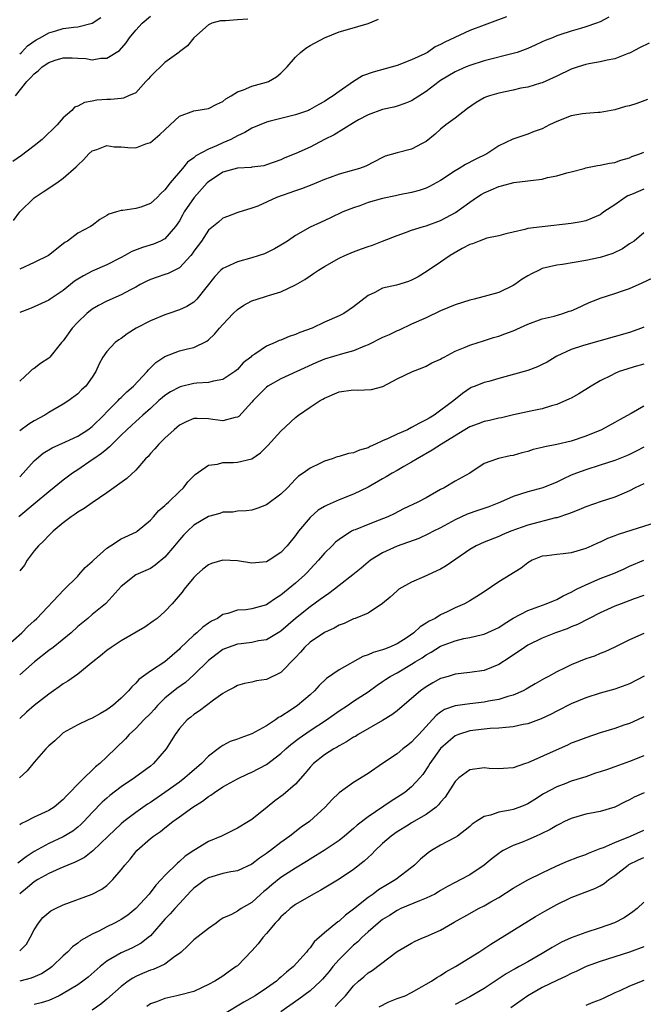
# Model space of a CAD drawing. Units: inches. Extents: x 2601000 to 2604000, y 1512000 to 1515000.
# Drawn here: x 2601841 to 2601927, y 1512238 to 1512373 of the extents above; entities that cross this region are included whole.
import ezdxf

# ---------------------------------------------------------------- set-up
doc = ezdxf.new("R2010")
doc.units = ezdxf.units.IN
doc.header["$MEASUREMENT"] = 0
doc.layers.add('LD26011512_2ft', color=82, linetype='Continuous')

msp = doc.modelspace()

# ---------------------------------------------------------------- linework, layer by layer
at = {"layer": 'LD26011512_2ft'}
for points, elevation in [([(2601872.41, 1512373.59), (2601871, 1512373.5), (2601869.36, 1512373.36), (2601869, 1512373.36), (2601868.68, 1512373.32), (2601867.49, 1512373), (2601867, 1512372.78), (2601865, 1512371.02), (2601864.11, 1512369.89), (2601863, 1512369.06), (2601862.93, 1512369), (2601861, 1512367.6), (2601859, 1512365.66), (2601858.7, 1512365.3), (2601858.4, 1512365), (2601857, 1512363.44), (2601855.97, 1512363), (2601855.32, 1512362.68), (2601855, 1512362.66), (2601853.5, 1512362.5), (2601853, 1512362.52), (2601851.61, 1512362.39), (2601851, 1512362.26), (2601849.91, 1512362.09), (2601849, 1512361.56), (2601848.57, 1512361.43), (2601848.17, 1512361), (2601847, 1512359.97), (2601846.18, 1512359), (2601844.11, 1512357), (2601843, 1512356.12), (2601841.23, 1512354.77), (2601840.05, 1512353.95)], 7948), ([(2601840.16, 1512345.84), (2601841.02, 1512347), (2601843, 1512348.96), (2601844.22, 1512349.78), (2601846.12, 1512351), (2601847, 1512351.66), (2601848.79, 1512353.21), (2601849, 1512353.46), (2601849.81, 1512354.19), (2601850.52, 1512355), (2601851, 1512355.42), (2601851.62, 1512355.62), (2601853, 1512356.14), (2601854, 1512356), (2601855, 1512355.97), (2601855.9, 1512355.9), (2601857, 1512355.86), (2601858.38, 1512356.38), (2601859, 1512356.57), (2601860.33, 1512357.67), (2601861, 1512358.34), (2601861.74, 1512359), (2601863, 1512360.21), (2601865, 1512360.92), (2601867, 1512361.26), (2601868.14, 1512361.86), (2601869, 1512362.23), (2601869.41, 1512362.59), (2601870.13, 1512363), (2601871, 1512363.54), (2601871.82, 1512363.82), (2601873, 1512364.36), (2601875, 1512364.89), (2601875.27, 1512365), (2601876.37, 1512365.63), (2601877, 1512366.12), (2601877.84, 1512367), (2601879, 1512368.32), (2601879.71, 1512369), (2601880.42, 1512369.58), (2601881, 1512369.93), (2601883, 1512371), (2601885, 1512371.81), (2601886.16, 1512372.16), (2601889, 1512372.96), (2601890.45, 1512373.55)], 7950), ([(2601840.4, 1512363), (2601841.99, 1512365), (2601842.51, 1512365.49), (2601843, 1512366.05), (2601843.55, 1512366.45), (2601844.11, 1512367), (2601845, 1512367.6), (2601845.9, 1512367.9), (2601847, 1512368.24), (2601848.24, 1512368.24), (2601849, 1512368.2), (2601850.13, 1512368.13), (2601851, 1512367.98), (2601852.2, 1512368.2), (2601853, 1512368.22), (2601854.73, 1512369.27), (2601855.68, 1512370.32), (2601856.14, 1512371), (2601857, 1512372.05), (2601857.87, 1512373), (2601859, 1512374)], 7946), ([(2601908.09, 1512373.91), (2601905.75, 1512373), (2601905, 1512372.74), (2601903, 1512372), (2601899.58, 1512370.42), (2601899, 1512370.07), (2601898.26, 1512369.74), (2601897.17, 1512369), (2601896.81, 1512368.81), (2601895, 1512367.96), (2601893, 1512367.18), (2601889.72, 1512366.28), (2601888.25, 1512365.75), (2601887, 1512364.98), (2601885, 1512363.61), (2601884.2, 1512363), (2601883.44, 1512362.56), (2601883, 1512362.23), (2601882.2, 1512361.8), (2601880.93, 1512361.07), (2601880.77, 1512361), (2601879, 1512360.4), (2601875.51, 1512359.51), (2601875, 1512359.4), (2601873, 1512358.56), (2601872.03, 1512357.97), (2601871, 1512357.49), (2601870.08, 1512357), (2601869, 1512356.53), (2601868.11, 1512356.11), (2601867, 1512355.65), (2601865.27, 1512354.73), (2601865, 1512354.45), (2601864.13, 1512353.87), (2601863.45, 1512353), (2601861.73, 1512351), (2601861, 1512350.04), (2601860.44, 1512349.56), (2601859.92, 1512349), (2601859, 1512348.15), (2601857.68, 1512347.68), (2601857, 1512347.47), (2601855.21, 1512347.21), (2601855, 1512347.21), (2601854.35, 1512347), (2601853.3, 1512346.7), (2601853, 1512346.5), (2601852.05, 1512345.95), (2601851, 1512345.16), (2601850.74, 1512345), (2601849, 1512344.1), (2601847.6, 1512343), (2601847.22, 1512342.78), (2601844.95, 1512341), (2601843, 1512340.02), (2601841, 1512339.12)], 7952), ([(2601922.17, 1512373.83), (2601921, 1512373.21), (2601920.47, 1512373), (2601919, 1512372.51), (2601918.29, 1512372.29), (2601917, 1512371.94), (2601915.4, 1512371.4), (2601915, 1512371.28), (2601914.4, 1512371), (2601913.39, 1512370.61), (2601913, 1512370.44), (2601912.01, 1512369.99), (2601911, 1512369.54), (2601909.52, 1512369), (2601909, 1512368.82), (2601905, 1512367.82), (2601903, 1512367.2), (2601902.52, 1512367), (2601901, 1512366.31), (2601899, 1512365.14), (2601898.78, 1512365), (2601897, 1512363.6), (2601895, 1512362.34), (2601894.06, 1512361.94), (2601893, 1512361.58), (2601892.55, 1512361.45), (2601891, 1512361.13), (2601889, 1512360.4), (2601887.7, 1512359.7), (2601887, 1512359.3), (2601884.35, 1512357.65), (2601883.01, 1512357), (2601881, 1512355.95), (2601879.06, 1512355.06), (2601877.54, 1512354.46), (2601877, 1512354.2), (2601875, 1512353.49), (2601874.62, 1512353.38), (2601873, 1512353.17), (2601872.87, 1512353.13), (2601871, 1512353.04), (2601869, 1512352.48), (2601867, 1512351.14), (2601866.85, 1512351), (2601865.03, 1512349), (2601863.67, 1512347), (2601863.44, 1512346.56), (2601863, 1512345.79), (2601862.69, 1512345.31), (2601862.46, 1512345), (2601861, 1512343.32), (2601860.38, 1512343), (2601859.43, 1512342.57), (2601857.9, 1512342.1), (2601856.45, 1512341.55), (2601855.5, 1512341), (2601855, 1512340.73), (2601853, 1512339.72), (2601851, 1512338.84), (2601849.78, 1512338.22), (2601849, 1512337.72), (2601848.55, 1512337.45), (2601847.98, 1512337), (2601847, 1512336.19), (2601845.18, 1512335), (2601845, 1512334.87), (2601843, 1512333.94), (2601842.34, 1512333.66), (2601841, 1512333.14)], 7954), ([(2601841, 1512368.79), (2601841.24, 1512369), (2601842.09, 1512369.91), (2601843.28, 1512370.72), (2601843.83, 1512371), (2601845, 1512371.7), (2601845.96, 1512371.96), (2601847, 1512372.28), (2601848.48, 1512372.48), (2601849, 1512372.53), (2601851, 1512373.03), (2601852.2, 1512373.8)], 7944), ([(2601927.72, 1512370.28), (2601926.39, 1512369.61), (2601925.19, 1512369), (2601925, 1512368.89), (2601924.84, 1512368.84), (2601923, 1512368.09), (2601921.94, 1512367.94), (2601921, 1512367.69), (2601919.42, 1512367.42), (2601919, 1512367.31), (2601917.93, 1512367), (2601917, 1512366.68), (2601915, 1512365.73), (2601914.52, 1512365.48), (2601913, 1512364.8), (2601912.74, 1512364.74), (2601911, 1512364.19), (2601910.04, 1512364.04), (2601909, 1512363.81), (2601907, 1512363.39), (2601905.74, 1512363), (2601905.19, 1512362.81), (2601905, 1512362.72), (2601903.89, 1512362.11), (2601902.72, 1512361.28), (2601901, 1512359.95), (2601899.71, 1512359), (2601899, 1512358.41), (2601898.26, 1512357.74), (2601897, 1512356.72), (2601896.44, 1512356.44), (2601895, 1512355.65), (2601893, 1512355.17), (2601891.34, 1512354.67), (2601891, 1512354.53), (2601888.67, 1512353.33), (2601887.8, 1512353), (2601887, 1512352.75), (2601885, 1512352.2), (2601883.76, 1512351.75), (2601883, 1512351.47), (2601881.27, 1512350.73), (2601879.83, 1512350.17), (2601879, 1512349.9), (2601876.38, 1512349), (2601873.82, 1512347.82), (2601873, 1512347.53), (2601871.07, 1512346.93), (2601869.62, 1512346.38), (2601869, 1512346.13), (2601868.41, 1512345.59), (2601867, 1512344.48), (2601866.07, 1512343), (2601865.59, 1512342.4), (2601865, 1512341.58), (2601864.78, 1512341.22), (2601864.59, 1512341), (2601863, 1512339.32), (2601861.46, 1512338.54), (2601861, 1512338.38), (2601859.96, 1512338.04), (2601859, 1512337.71), (2601858.52, 1512337.48), (2601857.6, 1512337), (2601857, 1512336.66), (2601856.28, 1512336.28), (2601855, 1512335.56), (2601853, 1512334.71), (2601851.88, 1512334.12), (2601851, 1512333.62), (2601850.27, 1512333), (2601849, 1512331.82), (2601848.24, 1512331), (2601847, 1512329.24), (2601846.78, 1512329), (2601845.15, 1512327), (2601845, 1512326.86), (2601843.86, 1512326.14), (2601843, 1512325.45), (2601842.71, 1512325.29), (2601842.42, 1512325), (2601841, 1512323.67)], 7956), ([(2601927.51, 1512362.49), (2601926.04, 1512361.96), (2601925, 1512361.65), (2601924.46, 1512361.54), (2601923, 1512361.09), (2601921, 1512360.71), (2601920.7, 1512360.7), (2601919, 1512360.59), (2601918.53, 1512360.53), (2601917, 1512360.26), (2601915, 1512359.46), (2601914.01, 1512359), (2601913, 1512358.47), (2601911.9, 1512358.1), (2601911, 1512357.72), (2601908.95, 1512357.05), (2601907, 1512356.12), (2601905.38, 1512355), (2601903.75, 1512354.25), (2601902.44, 1512353.56), (2601901.57, 1512353), (2601901, 1512352.67), (2601899, 1512351.36), (2601897.48, 1512350.52), (2601897, 1512350.3), (2601896.04, 1512349.96), (2601895, 1512349.67), (2601893.35, 1512349.35), (2601892.79, 1512349.21), (2601891, 1512348.86), (2601889, 1512348.29), (2601887.86, 1512347.86), (2601887, 1512347.58), (2601885.54, 1512347), (2601883.81, 1512346.19), (2601882.43, 1512345.57), (2601881, 1512344.89), (2601879, 1512343.76), (2601877.9, 1512343), (2601877, 1512342.43), (2601876.1, 1512341.9), (2601875, 1512341.36), (2601874.75, 1512341.25), (2601873, 1512340.69), (2601871, 1512340.14), (2601869.41, 1512339.41), (2601869, 1512339.23), (2601868.73, 1512339), (2601867.89, 1512338.11), (2601865.42, 1512335), (2601865.22, 1512334.78), (2601865, 1512334.59), (2601864.02, 1512333.98), (2601863, 1512333.5), (2601861.55, 1512333), (2601861, 1512332.83), (2601859, 1512332.02), (2601857.03, 1512330.97), (2601855.81, 1512330.19), (2601855, 1512329.58), (2601854.64, 1512329.36), (2601854.14, 1512329), (2601853, 1512327.77), (2601852.45, 1512327), (2601851.94, 1512326.06), (2601851.49, 1512325), (2601851, 1512324.25), (2601850.1, 1512323), (2601849.53, 1512322.47), (2601849, 1512321.92), (2601847.76, 1512321), (2601847, 1512320.53), (2601845, 1512319.38), (2601844.45, 1512319), (2601843, 1512318.2), (2601842.25, 1512317.75), (2601841, 1512316.85)], 7958), ([(2601841, 1512310.49), (2601841.5, 1512311), (2601843, 1512312.7), (2601843.33, 1512313), (2601844.25, 1512313.75), (2601845.48, 1512314.52), (2601847.33, 1512315.33), (2601849, 1512316.1), (2601850.39, 1512317), (2601851, 1512317.46), (2601852.57, 1512319), (2601853, 1512319.45), (2601854.56, 1512321), (2601854.76, 1512321.24), (2601855, 1512321.44), (2601855.78, 1512322.22), (2601856.7, 1512323), (2601858.56, 1512325), (2601858.74, 1512325.26), (2601859.74, 1512326.26), (2601861, 1512327.1), (2601863, 1512327.85), (2601864.13, 1512328.13), (2601865, 1512328.33), (2601866.8, 1512329.2), (2601867, 1512329.37), (2601867.85, 1512330.15), (2601868.53, 1512331), (2601869, 1512331.51), (2601870.43, 1512333), (2601871, 1512333.56), (2601871.86, 1512334.14), (2601873, 1512334.74), (2601873.74, 1512335), (2601875, 1512335.39), (2601875.59, 1512335.59), (2601877, 1512336.01), (2601879, 1512336.96), (2601880.29, 1512337.71), (2601881, 1512338.21), (2601881.49, 1512338.51), (2601882.18, 1512339), (2601883, 1512339.51), (2601885, 1512340.62), (2601885.78, 1512341), (2601887, 1512341.51), (2601888.1, 1512341.9), (2601889, 1512342.26), (2601889.59, 1512342.41), (2601891, 1512342.99), (2601893, 1512343.78), (2601894.15, 1512344.15), (2601895, 1512344.48), (2601896.63, 1512345), (2601897, 1512345.1), (2601899, 1512345.84), (2601899.78, 1512346.22), (2601901.06, 1512346.94), (2601903, 1512348.33), (2601903.96, 1512349), (2601904.59, 1512349.41), (2601905, 1512349.65), (2601905.95, 1512350.05), (2601907, 1512350.53), (2601907.39, 1512350.61), (2601909.06, 1512351.06), (2601911, 1512351.29), (2601911.36, 1512351.36), (2601913, 1512351.54), (2601913.74, 1512351.74), (2601915, 1512351.98), (2601916.4, 1512352.4), (2601917, 1512352.52), (2601918.75, 1512353), (2601919, 1512353.08), (2601920.6, 1512353.4), (2601921, 1512353.46), (2601922.27, 1512353.73), (2601923, 1512353.8), (2601923.84, 1512354.16), (2601925, 1512354.46), (2601925.35, 1512354.65), (2601926.42, 1512355), (2601927, 1512355.24)], 7960), ([(2601927, 1512350.15), (2601925.51, 1512349.51), (2601924.78, 1512349.22), (2601924.44, 1512349), (2601923, 1512347.98), (2601921.48, 1512347), (2601921.22, 1512346.78), (2601921, 1512346.62), (2601919.87, 1512346.13), (2601919, 1512345.78), (2601918.34, 1512345.66), (2601917, 1512345.39), (2601913, 1512344.97), (2601911, 1512344.71), (2601910.59, 1512344.59), (2601909, 1512344.24), (2601907.99, 1512343.99), (2601907, 1512343.71), (2601905.37, 1512343.37), (2601904.29, 1512343), (2601903.37, 1512342.63), (2601903, 1512342.53), (2601901.95, 1512341.95), (2601900.29, 1512341), (2601899, 1512340.09), (2601897.16, 1512338.84), (2601895.92, 1512338.08), (2601895, 1512337.6), (2601894.56, 1512337.44), (2601892.93, 1512336.93), (2601891, 1512336.51), (2601889.92, 1512335.92), (2601889, 1512335.5), (2601887, 1512333.92), (2601885.65, 1512333), (2601885, 1512332.67), (2601883, 1512331.8), (2601881.28, 1512331), (2601879.6, 1512330.4), (2601879, 1512330.12), (2601878.14, 1512329.86), (2601877, 1512329.35), (2601876.73, 1512329.27), (2601876.2, 1512329), (2601875, 1512328.49), (2601873.42, 1512327.42), (2601873, 1512327.16), (2601872.83, 1512327), (2601871.81, 1512326.19), (2601871, 1512325.31), (2601870.65, 1512325), (2601869, 1512323.9), (2601867.7, 1512323.7), (2601867, 1512323.51), (2601865.42, 1512323.42), (2601865, 1512323.37), (2601863.1, 1512322.9), (2601863, 1512322.87), (2601861.79, 1512322.21), (2601861, 1512321.7), (2601860.62, 1512321.38), (2601860.18, 1512321), (2601859, 1512319.92), (2601857.97, 1512319), (2601857.48, 1512318.52), (2601857, 1512318.13), (2601856.42, 1512317.58), (2601855.77, 1512317), (2601855, 1512316.26), (2601853.73, 1512315), (2601853.38, 1512314.62), (2601853, 1512314.33), (2601852.29, 1512313.71), (2601851.23, 1512313), (2601851, 1512312.83), (2601849, 1512311.47), (2601848.28, 1512311), (2601847, 1512310.06), (2601845, 1512308.43), (2601843.15, 1512306.85), (2601840.88, 1512305)], 7962), ([(2601927, 1512344.12), (2601925.68, 1512343), (2601925, 1512342.59), (2601924.06, 1512341.94), (2601922.71, 1512341.29), (2601921, 1512340.74), (2601919, 1512340.32), (2601915.78, 1512339.78), (2601915, 1512339.67), (2601913, 1512339.2), (2601912.55, 1512339), (2601911.52, 1512338.48), (2601911, 1512338.2), (2601910.25, 1512337.75), (2601909.23, 1512337), (2601909, 1512336.85), (2601907, 1512335.91), (2601905.48, 1512335.48), (2601903.62, 1512335), (2601903, 1512334.86), (2601901, 1512334.2), (2601899, 1512333.36), (2601897, 1512332.42), (2601895, 1512331.53), (2601893.27, 1512330.73), (2601893, 1512330.63), (2601891.91, 1512330.09), (2601891, 1512329.69), (2601889, 1512328.69), (2601888.5, 1512328.5), (2601887, 1512327.88), (2601885.47, 1512327.47), (2601883, 1512326.7), (2601881.81, 1512326.19), (2601879.17, 1512325), (2601877, 1512323.99), (2601875.21, 1512323), (2601875, 1512322.85), (2601873.16, 1512321), (2601873, 1512320.8), (2601871.17, 1512318.83), (2601871, 1512318.73), (2601870.69, 1512318.69), (2601869, 1512318.22), (2601867.61, 1512318.39), (2601867, 1512318.48), (2601865.47, 1512318.53), (2601865, 1512318.52), (2601863.92, 1512318.08), (2601863, 1512317.62), (2601862.27, 1512317), (2601861, 1512315.82), (2601860.15, 1512315), (2601859.64, 1512314.36), (2601859, 1512313.7), (2601858.68, 1512313.32), (2601858.35, 1512313), (2601857, 1512311.43), (2601855.75, 1512310.25), (2601853, 1512308.28), (2601851, 1512306.94), (2601849.88, 1512306.12), (2601849, 1512305.65), (2601848.63, 1512305.37), (2601848.07, 1512305), (2601847, 1512304.17), (2601845.6, 1512303), (2601845, 1512302.43), (2601844.31, 1512301.69), (2601843.58, 1512301), (2601843, 1512300.31), (2601842.05, 1512299), (2601841.65, 1512298.35), (2601841, 1512297.55)], 7964), ([(2601839, 1512287), (2601841.31, 1512289), (2601842.13, 1512289.87), (2601843, 1512290.65), (2601843.36, 1512291), (2601847.07, 1512294.93), (2601849, 1512296.83), (2601849.17, 1512297), (2601850, 1512298), (2601851, 1512298.84), (2601851.15, 1512299), (2601853, 1512300.68), (2601853.49, 1512301), (2601855, 1512301.94), (2601857.08, 1512302.92), (2601857.18, 1512303), (2601859, 1512304.52), (2601859.43, 1512305), (2601860.15, 1512305.85), (2601861, 1512306.54), (2601861.22, 1512306.78), (2601861.49, 1512307), (2601863, 1512308.49), (2601863.56, 1512309), (2601864.17, 1512309.83), (2601865.16, 1512310.84), (2601867, 1512312.11), (2601868.24, 1512312.24), (2601869, 1512312.46), (2601870.46, 1512312.46), (2601871, 1512312.51), (2601873, 1512312.98), (2601874.17, 1512313.83), (2601875.2, 1512314.8), (2601877, 1512316.81), (2601879, 1512318.67), (2601879.41, 1512319), (2601881, 1512320.1), (2601882.4, 1512321), (2601882.78, 1512321.22), (2601883, 1512321.35), (2601885, 1512322.21), (2601887, 1512322.49), (2601887.55, 1512322.45), (2601889.47, 1512322.53), (2601891.04, 1512322.96), (2601893, 1512323.99), (2601895.1, 1512325), (2601896.46, 1512325.54), (2601897, 1512325.73), (2601897.79, 1512326.21), (2601899, 1512326.73), (2601899.16, 1512326.84), (2601899.49, 1512327), (2601901, 1512327.81), (2601902.36, 1512328.36), (2601903, 1512328.64), (2601904.15, 1512329), (2601904.78, 1512329.22), (2601906.3, 1512329.69), (2601907, 1512329.89), (2601907.82, 1512330.19), (2601909, 1512330.64), (2601911, 1512331.52), (2601913, 1512332.27), (2601914.65, 1512332.65), (2601915.84, 1512333), (2601916.69, 1512333.31), (2601917, 1512333.4), (2601917.7, 1512333.7), (2601919.48, 1512334.52), (2601920.65, 1512335), (2601921, 1512335.14), (2601923, 1512335.77), (2601924.18, 1512336.18), (2601925, 1512336.44), (2601926.77, 1512337.23), (2601929, 1512338.28)], 7966), ([(2601927, 1512331.14), (2601926.66, 1512331), (2601925, 1512330.38), (2601920.8, 1512329.2), (2601919, 1512328.71), (2601918.55, 1512328.55), (2601917, 1512328.06), (2601915, 1512327.12), (2601914.79, 1512327), (2601913.68, 1512326.32), (2601913, 1512325.97), (2601912.34, 1512325.66), (2601911, 1512325.16), (2601910.49, 1512325), (2601907, 1512324.05), (2601905.63, 1512323.63), (2601905, 1512323.48), (2601903.74, 1512323), (2601903.21, 1512322.79), (2601902, 1512322), (2601900.81, 1512321), (2601898.12, 1512319), (2601897.4, 1512318.6), (2601897, 1512318.35), (2601896.08, 1512317.92), (2601895, 1512317.28), (2601894.42, 1512317), (2601893, 1512316.37), (2601891.77, 1512315.77), (2601891, 1512315.48), (2601890.02, 1512315), (2601889.3, 1512314.7), (2601889, 1512314.52), (2601887.81, 1512314.19), (2601887, 1512313.8), (2601886.28, 1512313.72), (2601885, 1512313.29), (2601884.75, 1512313.25), (2601884.05, 1512313), (2601883, 1512312.68), (2601882.34, 1512312.34), (2601881, 1512311.7), (2601880.06, 1512311), (2601879.42, 1512310.58), (2601879, 1512310.16), (2601877.91, 1512309), (2601877, 1512308.12), (2601875, 1512306.64), (2601873.8, 1512306.2), (2601873, 1512305.93), (2601872.19, 1512305.81), (2601871, 1512305.77), (2601870.35, 1512305.65), (2601869, 1512305.61), (2601868.56, 1512305.44), (2601867, 1512305.04), (2601865, 1512303.84), (2601864.11, 1512303), (2601863.56, 1512302.44), (2601863, 1512301.81), (2601862.35, 1512301), (2601861, 1512299.45), (2601859.65, 1512298.35), (2601859, 1512297.89), (2601857, 1512296.98), (2601855, 1512295.41), (2601852.92, 1512293.08), (2601852.83, 1512293), (2601851, 1512291.54), (2601850.37, 1512291), (2601849, 1512289.87), (2601848.07, 1512289), (2601845.59, 1512287), (2601845, 1512286.58), (2601843.06, 1512285), (2601841, 1512283.2)], 7968), ([(2601927, 1512326.03), (2601925.66, 1512325.65), (2601924.64, 1512325.36), (2601923.61, 1512325), (2601923, 1512324.75), (2601922.47, 1512324.47), (2601921, 1512323.74), (2601919.73, 1512323), (2601918.05, 1512321.95), (2601917, 1512321.35), (2601916.77, 1512321.23), (2601915, 1512320.47), (2601914.27, 1512320.27), (2601913, 1512319.89), (2601911.61, 1512319.61), (2601909.04, 1512319.04), (2601907.36, 1512318.64), (2601907, 1512318.6), (2601905.75, 1512318.25), (2601905, 1512318.13), (2601904.19, 1512317.81), (2601903, 1512317.39), (2601902.33, 1512317), (2601899.12, 1512315), (2601897.84, 1512314.16), (2601895.75, 1512313), (2601895, 1512312.51), (2601893.92, 1512311.92), (2601893, 1512311.39), (2601892.3, 1512311), (2601891.49, 1512310.51), (2601891, 1512310.24), (2601889, 1512309.08), (2601887, 1512308.11), (2601885, 1512307.33), (2601883.38, 1512306.62), (2601883, 1512306.42), (2601882.11, 1512305.89), (2601881, 1512304.91), (2601879.43, 1512303), (2601879, 1512302.41), (2601877.85, 1512301), (2601877, 1512300.07), (2601875.37, 1512299), (2601875, 1512298.78), (2601873, 1512298.59), (2601871, 1512298.91), (2601869, 1512299.03), (2601867.42, 1512298.58), (2601867, 1512298.38), (2601866.23, 1512297.77), (2601865.34, 1512297), (2601865, 1512296.65), (2601863.65, 1512295), (2601863.37, 1512294.63), (2601862.02, 1512293), (2601861, 1512291.96), (2601859.93, 1512291), (2601859.41, 1512290.59), (2601858.22, 1512289.78), (2601855, 1512287.89), (2601853.6, 1512287), (2601853, 1512286.56), (2601852.15, 1512285.85), (2601851.06, 1512285), (2601849, 1512283.3), (2601847.64, 1512282.36), (2601847, 1512281.98), (2601846.46, 1512281.54), (2601845.66, 1512281), (2601845, 1512280.57), (2601843.01, 1512278.99), (2601841.93, 1512278.07), (2601841, 1512277.21)], 7970), ([(2601927, 1512320.22), (2601925.24, 1512319.24), (2601923.63, 1512318.37), (2601923, 1512317.99), (2601921.17, 1512317), (2601919, 1512316.1), (2601917, 1512315.43), (2601915, 1512314.97), (2601913.35, 1512314.65), (2601913, 1512314.54), (2601911.75, 1512314.25), (2601911, 1512314), (2601910.19, 1512313.81), (2601909, 1512313.46), (2601908.59, 1512313.41), (2601906.97, 1512313.03), (2601906.84, 1512313), (2601905, 1512312.32), (2601903.03, 1512311), (2601901, 1512309.92), (2601899.5, 1512309), (2601899, 1512308.75), (2601897, 1512307.6), (2601895.85, 1512307), (2601893.9, 1512306.1), (2601892.59, 1512305.41), (2601891.74, 1512305), (2601890.51, 1512304.51), (2601889, 1512303.95), (2601887.22, 1512303.22), (2601887, 1512303.14), (2601886.71, 1512303), (2601885, 1512301.88), (2601884.52, 1512301.48), (2601884.05, 1512301), (2601883, 1512299.97), (2601882.18, 1512299), (2601881, 1512297.77), (2601880.64, 1512297.36), (2601880.28, 1512297), (2601879, 1512295.87), (2601877, 1512294.19), (2601876.25, 1512293.75), (2601875.21, 1512293), (2601875, 1512292.86), (2601873, 1512292.3), (2601872.16, 1512292.16), (2601871, 1512292.11), (2601869.69, 1512291.69), (2601869, 1512291.52), (2601868.25, 1512291), (2601867.41, 1512290.59), (2601867, 1512290.32), (2601866.23, 1512289.77), (2601865.4, 1512289), (2601865, 1512288.66), (2601863.12, 1512286.88), (2601863, 1512286.75), (2601861, 1512285.02), (2601859, 1512283.72), (2601857.41, 1512282.59), (2601857, 1512282.07), (2601856.43, 1512281.57), (2601855.99, 1512281), (2601855, 1512280.02), (2601853.84, 1512279), (2601853, 1512278.37), (2601852.12, 1512277.88), (2601851, 1512277.23), (2601850.43, 1512277), (2601849, 1512276.33), (2601847, 1512275.2), (2601846.74, 1512275), (2601845.86, 1512274.14), (2601845, 1512273.42), (2601844.8, 1512273.2), (2601844.6, 1512273), (2601843, 1512271.18), (2601842.03, 1512269.97), (2601840.95, 1512269)], 7972), ([(2601927, 1512314.61), (2601925.96, 1512314.05), (2601925, 1512313.58), (2601924.6, 1512313.4), (2601923, 1512312.74), (2601921, 1512312.09), (2601919, 1512311.47), (2601917.7, 1512311), (2601917, 1512310.71), (2601915.82, 1512310.18), (2601915, 1512309.78), (2601913.07, 1512309), (2601911, 1512308.43), (2601909, 1512307.79), (2601907.23, 1512307), (2601905.64, 1512306.36), (2601904.13, 1512305.87), (2601902.65, 1512305.35), (2601901, 1512304.56), (2601899, 1512303.48), (2601898, 1512303), (2601897.34, 1512302.66), (2601895.98, 1512302.02), (2601893, 1512300.96), (2601891, 1512300.05), (2601889.35, 1512299), (2601889, 1512298.72), (2601888.07, 1512297.93), (2601886.91, 1512297), (2601885, 1512295.53), (2601884.37, 1512295), (2601883.59, 1512294.41), (2601883, 1512294.03), (2601882.42, 1512293.58), (2601881, 1512292.57), (2601879.01, 1512290.99), (2601877, 1512289.23), (2601876.86, 1512289.14), (2601875, 1512288.05), (2601873.88, 1512287.88), (2601873, 1512287.67), (2601871.51, 1512287.51), (2601871, 1512287.44), (2601869.73, 1512287), (2601869, 1512286.7), (2601868.01, 1512285.99), (2601867, 1512285.18), (2601865, 1512283.22), (2601863.83, 1512282.17), (2601862.65, 1512281.35), (2601861, 1512279.99), (2601860, 1512279), (2601859.54, 1512278.46), (2601859, 1512277.9), (2601858.09, 1512277), (2601857, 1512275.84), (2601856.1, 1512275), (2601855.6, 1512274.4), (2601853, 1512271.92), (2601852.02, 1512271), (2601851.46, 1512270.54), (2601851, 1512270.07), (2601849.88, 1512269), (2601849, 1512268.13), (2601847.9, 1512267), (2601847.44, 1512266.56), (2601847, 1512266.05), (2601845.76, 1512265), (2601845, 1512264.51), (2601843, 1512263.58), (2601841.84, 1512263), (2601841.27, 1512262.73), (2601841, 1512262.54)], 7974), ([(2601927, 1512309.53), (2601925.82, 1512309), (2601925, 1512308.57), (2601924.27, 1512308.27), (2601923, 1512307.71), (2601921.11, 1512307.11), (2601919, 1512306.36), (2601918.06, 1512305.94), (2601917, 1512305.55), (2601916.62, 1512305.38), (2601915, 1512304.86), (2601914.83, 1512304.83), (2601911, 1512303.83), (2601908.69, 1512303), (2601907.49, 1512302.51), (2601907, 1512302.28), (2601905, 1512301.52), (2601903.91, 1512301), (2601903, 1512300.49), (2601899.77, 1512298.23), (2601899, 1512297.77), (2601896.7, 1512296.7), (2601895, 1512295.97), (2601893.26, 1512295), (2601893, 1512294.81), (2601892.06, 1512293.94), (2601890.97, 1512293.03), (2601889, 1512291.71), (2601887.21, 1512291), (2601887, 1512290.93), (2601885.69, 1512290.31), (2601885, 1512290.07), (2601884.34, 1512289.66), (2601883, 1512289.07), (2601881, 1512287.71), (2601880.24, 1512287), (2601879.67, 1512286.33), (2601879, 1512285.61), (2601877, 1512283.56), (2601875, 1512282.58), (2601873.63, 1512282.37), (2601873, 1512282.19), (2601871.99, 1512282.01), (2601871, 1512281.75), (2601870.55, 1512281.45), (2601869.64, 1512281), (2601869, 1512280.65), (2601867.72, 1512279.72), (2601865.76, 1512278.24), (2601865, 1512277.75), (2601864.6, 1512277.4), (2601864.06, 1512277), (2601863, 1512275.8), (2601862.42, 1512275), (2601861.89, 1512274.11), (2601861.17, 1512273), (2601859.45, 1512271), (2601859, 1512270.64), (2601856.81, 1512269), (2601855, 1512267.8), (2601853.42, 1512266.58), (2601853, 1512266.23), (2601852.35, 1512265.65), (2601851, 1512264.25), (2601849.84, 1512263), (2601849.42, 1512262.58), (2601849, 1512262.22), (2601848.31, 1512261.69), (2601847, 1512260.88), (2601845, 1512259.97), (2601843, 1512258.87), (2601841.88, 1512258.12), (2601840.75, 1512257.25)], 7976), ([(2601927.96, 1512303.96), (2601923.44, 1512302.56), (2601923, 1512302.36), (2601921.99, 1512302.01), (2601921, 1512301.52), (2601920.63, 1512301.37), (2601919.85, 1512301), (2601919, 1512300.63), (2601917, 1512300.03), (2601915.9, 1512299.9), (2601915, 1512299.81), (2601913.62, 1512299.62), (2601913, 1512299.56), (2601911.61, 1512299), (2601911, 1512298.66), (2601910.09, 1512297.91), (2601907, 1512296.01), (2601905, 1512294.65), (2601903.99, 1512294.01), (2601903, 1512293.4), (2601902.29, 1512293), (2601901, 1512292.44), (2601899.9, 1512291.9), (2601899, 1512291.48), (2601898.23, 1512291), (2601897.4, 1512290.6), (2601897, 1512290.33), (2601896.18, 1512289.82), (2601895.32, 1512289), (2601894.38, 1512288.38), (2601893, 1512287.51), (2601891.87, 1512287), (2601891.24, 1512286.76), (2601891, 1512286.65), (2601889.71, 1512286.29), (2601889, 1512285.96), (2601888.26, 1512285.74), (2601885, 1512283.91), (2601883.27, 1512282.73), (2601882.24, 1512281.76), (2601881.6, 1512281), (2601881, 1512280.47), (2601879.27, 1512279), (2601878.4, 1512278.4), (2601877, 1512277.49), (2601876.67, 1512277.33), (2601876.24, 1512277), (2601875, 1512276.18), (2601873, 1512275.09), (2601871.45, 1512274.55), (2601871, 1512274.36), (2601869.99, 1512274.01), (2601869, 1512273.49), (2601868.69, 1512273.31), (2601868.34, 1512273), (2601867, 1512272), (2601866.03, 1512271), (2601864.41, 1512269.59), (2601863.76, 1512269), (2601863, 1512268.43), (2601861, 1512267), (2601859, 1512265.64), (2601858.61, 1512265.39), (2601857, 1512264.25), (2601855.35, 1512263), (2601855, 1512262.7), (2601853.21, 1512261), (2601851.06, 1512258.94), (2601849.95, 1512258.06), (2601848.62, 1512257.38), (2601847.63, 1512257), (2601846.53, 1512256.53), (2601845, 1512255.84), (2601843.52, 1512255), (2601843, 1512254.68), (2601842.09, 1512253.91), (2601841, 1512253.04)], 7978), ([(2601841, 1512245.17), (2601841.92, 1512246.08), (2601842.46, 1512247), (2601843, 1512248.07), (2601843.58, 1512249), (2601844.21, 1512249.79), (2601845, 1512250.48), (2601845.31, 1512250.69), (2601845.91, 1512251), (2601847, 1512251.51), (2601851, 1512252.99), (2601852.33, 1512253.67), (2601853, 1512254.18), (2601853.85, 1512255), (2601855, 1512256.35), (2601855.48, 1512257), (2601856.2, 1512257.8), (2601857, 1512258.83), (2601857.16, 1512259), (2601859, 1512260.64), (2601859.44, 1512261), (2601860.38, 1512261.62), (2601861, 1512262.15), (2601862.11, 1512263), (2601863, 1512263.63), (2601864.87, 1512265), (2601866.2, 1512265.8), (2601867, 1512266.47), (2601867.35, 1512266.65), (2601867.82, 1512267), (2601869, 1512267.78), (2601871, 1512268.9), (2601872.44, 1512269.56), (2601873, 1512269.81), (2601875, 1512270.88), (2601877, 1512272.37), (2601877.66, 1512273), (2601878.37, 1512273.63), (2601879.49, 1512274.51), (2601881, 1512275.55), (2601883.26, 1512277), (2601885, 1512278.24), (2601886.17, 1512279), (2601887, 1512279.57), (2601889, 1512280.89), (2601890.23, 1512281.77), (2601891, 1512282.29), (2601891.41, 1512282.59), (2601892.06, 1512283), (2601893, 1512283.49), (2601895, 1512284.67), (2601895.49, 1512285), (2601896.43, 1512285.57), (2601897, 1512285.96), (2601897.67, 1512286.33), (2601899, 1512287.15), (2601901, 1512287.92), (2601902.21, 1512288.21), (2601903, 1512288.34), (2601904.77, 1512288.77), (2601905, 1512288.8), (2601906.51, 1512289.49), (2601907, 1512289.75), (2601907.75, 1512290.25), (2601909, 1512291.01), (2601911, 1512292.1), (2601913.55, 1512293), (2601914.57, 1512293.43), (2601915, 1512293.6), (2601915.9, 1512294.1), (2601917, 1512294.62), (2601917.71, 1512295), (2601919, 1512295.64), (2601921, 1512296.49), (2601922.8, 1512297.2), (2601924.2, 1512297.8), (2601925, 1512298.18), (2601927, 1512299.02)], 7980), ([(2601927, 1512294.15), (2601925.68, 1512293.68), (2601923.85, 1512293), (2601923, 1512292.67), (2601921, 1512291.76), (2601917.86, 1512290.14), (2601917, 1512289.81), (2601916.43, 1512289.57), (2601914.81, 1512289), (2601913, 1512288.28), (2601911, 1512287.29), (2601910.55, 1512287), (2601908.45, 1512285.55), (2601907, 1512284.62), (2601905, 1512283.82), (2601903, 1512283.52), (2601901, 1512283.3), (2601900.02, 1512283), (2601899, 1512282.72), (2601897.9, 1512282.1), (2601897, 1512281.58), (2601896.22, 1512281), (2601895, 1512279.94), (2601893, 1512278.25), (2601892.29, 1512277.71), (2601891, 1512276.94), (2601887.65, 1512275), (2601887.26, 1512274.74), (2601887, 1512274.61), (2601886.03, 1512273.97), (2601885, 1512273.43), (2601884.73, 1512273.27), (2601884.26, 1512273), (2601883, 1512272.19), (2601881.5, 1512271), (2601881, 1512270.48), (2601880.33, 1512269.67), (2601879, 1512268.17), (2601877.31, 1512266.69), (2601876.16, 1512265.84), (2601875.08, 1512265), (2601873, 1512263.3), (2601872.53, 1512263), (2601871, 1512262.07), (2601868.79, 1512261), (2601867, 1512260.23), (2601865, 1512259.02), (2601863.79, 1512258.21), (2601863, 1512257.49), (2601862.72, 1512257.28), (2601861, 1512255.54), (2601860.51, 1512255), (2601859.76, 1512254.24), (2601858.84, 1512253), (2601857.02, 1512251), (2601855.89, 1512250.11), (2601855, 1512249.49), (2601854.68, 1512249.32), (2601854.08, 1512249), (2601853, 1512248.48), (2601851.91, 1512247.91), (2601851, 1512247.49), (2601849.41, 1512246.59), (2601849, 1512246.22), (2601848.26, 1512245.74), (2601847.58, 1512245), (2601847, 1512244.49), (2601845.49, 1512243), (2601845.21, 1512242.79), (2601843.99, 1512242.01), (2601842.6, 1512241.4), (2601841, 1512241.01)], 7982), ([(2601927, 1512288.93), (2601925, 1512288.03), (2601923, 1512287.03), (2601921.63, 1512286.37), (2601921, 1512286.15), (2601920.2, 1512285.8), (2601919, 1512285.4), (2601917, 1512284.59), (2601916.17, 1512284.17), (2601915, 1512283.61), (2601913.87, 1512283), (2601913.29, 1512282.71), (2601912.02, 1512281.98), (2601911, 1512281.36), (2601910.78, 1512281.22), (2601910.36, 1512281), (2601909, 1512280.42), (2601908.24, 1512280.24), (2601907, 1512279.82), (2601905.57, 1512279.57), (2601905, 1512279.43), (2601903, 1512279.2), (2601901, 1512278.93), (2601899.55, 1512278.45), (2601899, 1512278.08), (2601898.37, 1512277.63), (2601895.99, 1512275), (2601895.51, 1512274.49), (2601895, 1512273.92), (2601894.47, 1512273.53), (2601893.78, 1512273), (2601893, 1512272.35), (2601891.01, 1512271), (2601889, 1512269.61), (2601887, 1512268.38), (2601885.03, 1512266.97), (2601883.99, 1512266.01), (2601883.08, 1512265), (2601880.91, 1512263), (2601879.79, 1512262.21), (2601878.23, 1512261), (2601877, 1512260.12), (2601875.56, 1512259), (2601875.22, 1512258.78), (2601875, 1512258.59), (2601874.04, 1512257.96), (2601873, 1512257.12), (2601871, 1512256.21), (2601870.07, 1512256.07), (2601869, 1512255.84), (2601867, 1512255.26), (2601866.58, 1512255), (2601865.67, 1512254.33), (2601865, 1512253.82), (2601864.59, 1512253.41), (2601863, 1512251.71), (2601862.36, 1512251), (2601861.73, 1512250.27), (2601861, 1512249.53), (2601859, 1512247.26), (2601858.7, 1512247), (2601857.74, 1512246.26), (2601856.43, 1512245.57), (2601855, 1512244.92), (2601853, 1512243.74), (2601852.08, 1512243), (2601850.43, 1512241.57), (2601849.72, 1512241), (2601849, 1512240.48), (2601847, 1512239.28), (2601846.44, 1512239), (2601845, 1512238.35), (2601843.98, 1512238.02), (2601843, 1512237.79)], 7984), ([(2601927.05, 1512283.05), (2601925, 1512281.99), (2601923, 1512281.25), (2601921, 1512280.69), (2601919, 1512280.03), (2601917, 1512279.2), (2601915, 1512278.22), (2601914.21, 1512277.79), (2601912.85, 1512277.15), (2601911, 1512276.46), (2601910.35, 1512276.35), (2601909, 1512276.05), (2601907.97, 1512275.97), (2601907, 1512275.86), (2601905.8, 1512275.8), (2601905, 1512275.73), (2601903, 1512275.51), (2601901.47, 1512275), (2601901, 1512274.8), (2601900.02, 1512273.98), (2601899, 1512273.05), (2601897.53, 1512271), (2601897.34, 1512270.66), (2601896.53, 1512269.47), (2601896.14, 1512269), (2601895, 1512267.77), (2601894.06, 1512267), (2601893.43, 1512266.57), (2601892.19, 1512265.81), (2601889, 1512263.65), (2601887.5, 1512262.5), (2601887, 1512262.03), (2601885.77, 1512261), (2601885, 1512260.38), (2601882.95, 1512259), (2601881.75, 1512258.25), (2601881, 1512257.82), (2601880.5, 1512257.5), (2601879, 1512256.59), (2601877, 1512255.29), (2601875.73, 1512254.27), (2601875, 1512253.63), (2601874.64, 1512253.36), (2601874.23, 1512253), (2601873, 1512251.86), (2601871.51, 1512251), (2601871.2, 1512250.8), (2601871, 1512250.64), (2601870.2, 1512250.2), (2601869, 1512249.66), (2601868.59, 1512249.41), (2601868.05, 1512249), (2601867, 1512248.25), (2601865, 1512246.69), (2601864.15, 1512245.85), (2601863.25, 1512245), (2601863, 1512244.8), (2601862.39, 1512244.39), (2601861, 1512243.35), (2601860.31, 1512243), (2601859.38, 1512242.62), (2601859, 1512242.51), (2601857.93, 1512242.07), (2601857, 1512241.64), (2601856.57, 1512241.43), (2601855.95, 1512241), (2601855, 1512240.28), (2601853, 1512238.52), (2601852.16, 1512237.83), (2601850.99, 1512237.01)], 7986), ([(2601927, 1512277.42), (2601926.1, 1512277), (2601925, 1512276.52), (2601924.26, 1512276.26), (2601923, 1512275.82), (2601921, 1512275.2), (2601919, 1512274.55), (2601917.89, 1512274.11), (2601917, 1512273.78), (2601916.48, 1512273.52), (2601915.32, 1512273), (2601911, 1512271.1), (2601910.68, 1512271), (2601909, 1512270.42), (2601907.67, 1512270.33), (2601907, 1512270.24), (2601905.67, 1512270.33), (2601905, 1512270.4), (2601903, 1512270.14), (2601901.51, 1512269), (2601901, 1512268.5), (2601899.63, 1512266.37), (2601899, 1512265.67), (2601898.71, 1512265.29), (2601898.36, 1512265), (2601897, 1512263.96), (2601895, 1512262.81), (2601894.51, 1512262.51), (2601893, 1512261.58), (2601892.19, 1512261), (2601891, 1512259.96), (2601889.98, 1512259), (2601889.51, 1512258.49), (2601889, 1512258.04), (2601888.47, 1512257.53), (2601887, 1512256.37), (2601885, 1512255.07), (2601882.48, 1512253.52), (2601881.46, 1512253), (2601879, 1512251.55), (2601878.25, 1512251), (2601877.6, 1512250.4), (2601877, 1512249.88), (2601876.6, 1512249.4), (2601876.21, 1512249), (2601875, 1512247.56), (2601874.51, 1512247), (2601873.87, 1512246.13), (2601873, 1512245.19), (2601871, 1512243.13), (2601870.84, 1512243), (2601869.74, 1512242.26), (2601869, 1512241.71), (2601867.87, 1512241), (2601867, 1512240.52), (2601866.12, 1512240.12), (2601865, 1512239.58), (2601863, 1512239.06), (2601862.67, 1512239), (2601861, 1512238.63), (2601859.85, 1512238.15), (2601859, 1512237.86), (2601858.5, 1512237.5)], 7988), ([(2601927, 1512272.07), (2601925, 1512271.25), (2601923, 1512270.52), (2601921.86, 1512270.14), (2601921, 1512269.84), (2601920.35, 1512269.65), (2601919, 1512269.18), (2601917, 1512268.54), (2601916.24, 1512268.24), (2601915, 1512267.79), (2601913.17, 1512266.83), (2601911.97, 1512266.03), (2601911, 1512265.45), (2601910.7, 1512265.3), (2601909.92, 1512265), (2601909, 1512264.68), (2601908.58, 1512264.58), (2601907, 1512264.28), (2601905.88, 1512263.88), (2601905, 1512263.71), (2601903.88, 1512263), (2601903.35, 1512262.65), (2601903, 1512262.33), (2601901.34, 1512261), (2601901, 1512260.78), (2601899, 1512259.74), (2601897.75, 1512259), (2601897.3, 1512258.7), (2601896.2, 1512257.8), (2601895.39, 1512257), (2601895, 1512256.68), (2601892.81, 1512255), (2601891.66, 1512254.34), (2601890.43, 1512253.57), (2601889.7, 1512253), (2601889, 1512252.52), (2601887, 1512250.92), (2601885.89, 1512250.11), (2601885, 1512249.27), (2601884.83, 1512249.17), (2601883, 1512247.64), (2601881.59, 1512246.41), (2601881, 1512245.58), (2601880.71, 1512245.29), (2601880.51, 1512245), (2601878.73, 1512243), (2601877.75, 1512242.25), (2601877, 1512241.53), (2601876.7, 1512241.3), (2601876.4, 1512241), (2601875, 1512240.03), (2601873.45, 1512239), (2601871.89, 1512238.11), (2601869, 1512236.34)], 7990), ([(2601927.05, 1512266.95), (2601925.65, 1512266.35), (2601925, 1512265.99), (2601924.33, 1512265.67), (2601923, 1512264.97), (2601921, 1512264.38), (2601920.25, 1512264.25), (2601919, 1512264), (2601917, 1512263.44), (2601916.08, 1512263), (2601915.38, 1512262.62), (2601915, 1512262.46), (2601914.1, 1512261.9), (2601912.75, 1512261.25), (2601912.14, 1512261), (2601911, 1512260.48), (2601910.13, 1512260.13), (2601909, 1512259.71), (2601907.63, 1512259), (2601907.23, 1512258.77), (2601907, 1512258.61), (2601906.1, 1512257.91), (2601905, 1512257), (2601903, 1512255.67), (2601901.77, 1512255), (2601901, 1512254.62), (2601899.95, 1512254.05), (2601899, 1512253.48), (2601898.71, 1512253.29), (2601898.2, 1512253), (2601897, 1512252.42), (2601896.09, 1512252.09), (2601893.52, 1512251), (2601893, 1512250.76), (2601891.94, 1512250.06), (2601891, 1512249.49), (2601890.37, 1512249), (2601889, 1512247.81), (2601888.14, 1512247), (2601887.58, 1512246.42), (2601887, 1512245.94), (2601886.03, 1512245), (2601885, 1512243.97), (2601884.16, 1512243), (2601883.65, 1512242.35), (2601883, 1512241.59), (2601882.72, 1512241.28), (2601882.45, 1512241), (2601881, 1512239.68), (2601879.48, 1512238.52), (2601877, 1512236.78)], 7992), ([(2601884.47, 1512237.53), (2601885, 1512238.1), (2601885.89, 1512239), (2601887, 1512240.37), (2601887.67, 1512241), (2601888.41, 1512241.59), (2601889, 1512242.13), (2601889.55, 1512242.45), (2601893, 1512245.08), (2601895, 1512246.24), (2601895.51, 1512246.49), (2601896.65, 1512247), (2601897, 1512247.14), (2601899, 1512248.04), (2601900.62, 1512249), (2601900.87, 1512249.13), (2601903, 1512250.33), (2601904.23, 1512251), (2601905, 1512251.38), (2601905.92, 1512251.92), (2601907, 1512252.52), (2601909, 1512253.82), (2601911, 1512254.96), (2601913, 1512255.94), (2601915, 1512256.88), (2601916.46, 1512257.54), (2601917.91, 1512258.09), (2601919, 1512258.46), (2601919.37, 1512258.63), (2601921, 1512259.28), (2601921.43, 1512259.43), (2601923, 1512260.12), (2601925.16, 1512261), (2601927, 1512261.83)], 7994), ([(2601890.52, 1512237.48), (2601891.86, 1512238.14), (2601893, 1512238.6), (2601894.09, 1512239), (2601895, 1512239.45), (2601896.02, 1512240.02), (2601897, 1512240.57), (2601897.72, 1512241), (2601898.48, 1512241.52), (2601899, 1512241.79), (2601899.73, 1512242.27), (2601901.04, 1512243), (2601904.25, 1512245), (2601905.9, 1512246.1), (2601912.09, 1512249.91), (2601913.36, 1512250.64), (2601915, 1512251.55), (2601917, 1512252.54), (2601920.24, 1512253.76), (2601921, 1512254.14), (2601921.52, 1512254.48), (2601922.16, 1512255), (2601923, 1512255.55), (2601924.85, 1512257), (2601924.94, 1512257.06), (2601926.27, 1512257.72), (2601927, 1512258.06)], 7996), ([(2601927, 1512251.89), (2601926.07, 1512251), (2601925.46, 1512250.54), (2601925, 1512250.24), (2601924.28, 1512249.72), (2601922.95, 1512249.05), (2601921, 1512248.35), (2601919, 1512247.7), (2601917, 1512246.98), (2601915.63, 1512246.37), (2601914.35, 1512245.65), (2601913, 1512244.81), (2601911, 1512243.66), (2601909.83, 1512243), (2601909.28, 1512242.72), (2601909, 1512242.55), (2601908.01, 1512241.99), (2601905, 1512240), (2601903, 1512238.86), (2601901, 1512237.77)], 7998), ([(2601927, 1512245.74), (2601925, 1512244.99), (2601923, 1512244.37), (2601921, 1512243.71), (2601919.06, 1512243), (2601917.66, 1512242.34), (2601917, 1512242.08), (2601916.29, 1512241.71), (2601915, 1512241.11), (2601913, 1512240.13), (2601911, 1512239), (2601908.67, 1512237.33)], 8000), ([(2601927, 1512241.09), (2601925, 1512240.29), (2601923.68, 1512239.68), (2601923, 1512239.4), (2601921.37, 1512238.63), (2601921, 1512238.43), (2601919.95, 1512238.05), (2601919, 1512237.67)], 8002)]:
    msp.add_lwpolyline(points, dxfattribs=dict(at, elevation=elevation))

doc.saveas('drawing.dxf')
